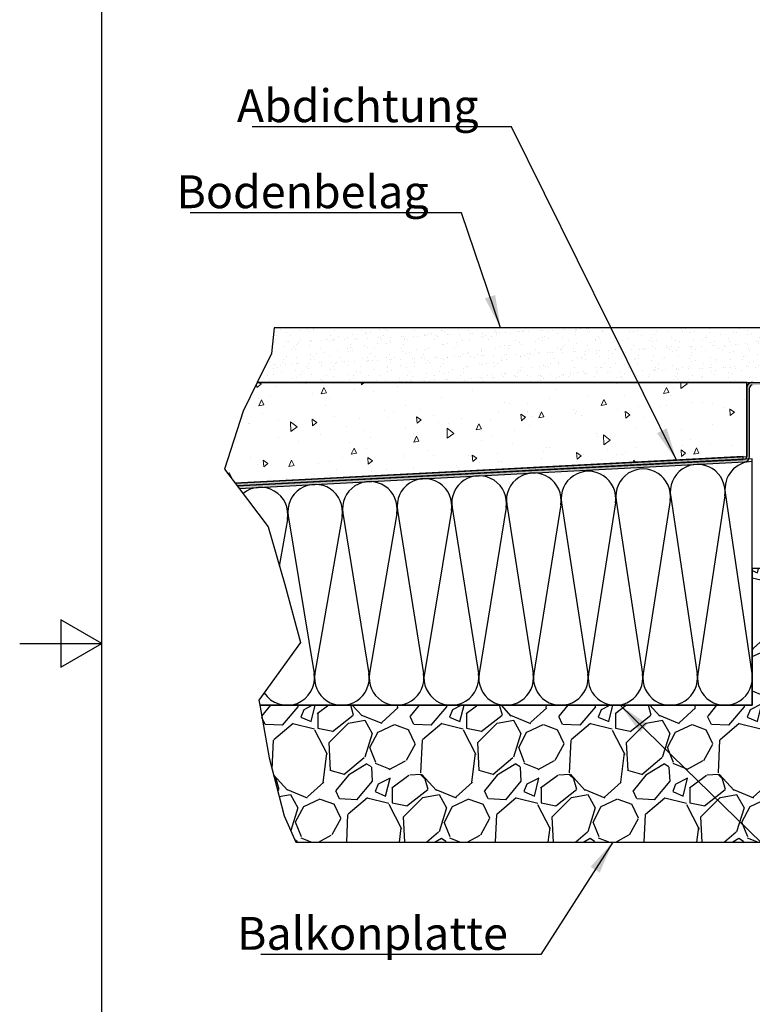
# Model space of a CAD drawing. Units: millimetres. Extents: x -1542 to 1260, y 0 to 1782.
# Drawn here: x 0 to 536, y 627 to 1347 of the extents above; entities that cross this region are included whole.
import ezdxf

# ---------------------------------------------------------------- set-up
doc = ezdxf.new("R2010")
doc.units = ezdxf.units.MM
doc.header["$LTSCALE"] = 6
for name, color, linetype, lineweight in [('Bruchlinie (ISO)', 7, 'Continuous', 25), ('Rahmen (ISO)', 7, 'Continuous', 25), ('Schraffur (ISO)', 7, 'Continuous', 18), ('Sichtbar (ISO)', 7, 'Continuous', 25), ('Skizziergeometrie (ISO)', 7, 'Continuous', 25), ('Symbol (ISO)', 7, 'Continuous', 25)]:
    doc.layers.add(name, color=color, linetype=linetype, lineweight=lineweight)
doc.styles.add('Notiztext (DIN)', font='arial.ttf')
doc.dimstyles.new('Standard - Methode 2a (DIN)$7', dxfattribs={"dimscale": 6, "dimtxt": 3.5, "dimasz": 4, "dimexe": 3.175, "dimexo": 0.8, "dimgap": 0.8, "dimtad": 1, "dimtih": 1, "dimtoh": 1, "dimrnd": 1e-08, "dimtxsty": 'Notiztext (DIN)', "dimcen": 0.09, "dimdle": 10, "dimclrd": 256, "dimclre": 256, "dimclrt": 256, "dimazin": 2, "dimtfac": 1, "dimtmove": 0, "dimatfit": 3, "dimfxl": 0, "dimtolj": 1, "dimlwd": -1, "dimlwe": -1, "dimarcsym": 0})

# ---------------------------------------------------------------- blocks, each defined once
blk = doc.blocks.new('Ränder Standardrahmen')
at = {"layer": 'Rahmen (ISO)', "flags": 128}
for points in [[(10, 10), (10, 287), (200, 287), (200, 10), (10, 10)], [(0, 148.5), (10, 148.5), (5, 151.39), (5, 145.61), (10, 148.5)]]:
    blk.add_lwpolyline(points, dxfattribs=at)

msp = doc.modelspace()

# ---------------------------------------------------------------- hatches: boundary and pattern name
at = {"layer": 'Schraffur (ISO)'}
h = msp.add_hatch(dxfattribs=at)
h.set_pattern_fill('AR-SAND', color=256, scale=6.078494, angle=45, style=0, pattern_type=2)
h.set_pattern_definition([(82.5, (0, 0), (-8.55252, 8.01101), [0, -9.23931, 0, -10.33344, 0, -9.87755]), (52.5, (0, 0), (-4.52324, 19.73675), [0, -4.984365, 0, -8.32754, 0, -3.19121]), (12.5, (-5.287, -5.287), (13.36071, 13.409354), [0, -3.03925, 0, -10.94129, 0, -14.28446]), (2.5, (-5.287, -5.287), (9.1484, 16.69314), [0, -1.51962, 0, -7.17262, 0, -8.20597])])
h.paths.add_polyline_path([(184.18, 1102.96), (173.69, 1081.71), (531.51, 1081.71), (534.26, 1081.71), (545.51, 1081.71), (545.51, 1081.91), (545.51, 1116.91), (545.51, 1117.41), (545.51, 1121.71), (185.92, 1121.71)])
h = msp.add_hatch(dxfattribs=at)
h.set_pattern_fill('AR-CONC', color=256, scale=6.459932, angle=45, style=0, pattern_type=2)
h.set_pattern_definition([(95, (0, 0), (35.6299, 29.897), [4.845, -53.2944]), (40, (0, 0), (-40.697, 28.0211), [3.876, -42.6356]), (145.451, (2.97, 2.49), (-5.0667, 57.9182), [4.1176, -45.2933]), (91.184, (-9.136, 9.136), (56.3108, 41.1894), [7.2674, -79.9417]), (141.6356, (-4.44, 12.57), (-1.802, 87.1907), [6.1764, -67.9398]), (36.184, (-9.136, 9.136), (-1.802, 87.1907), [5.814, -63.9533]), (66, (-2.284, 11.42), (45.6569, 8.8748), [4.845, -53.2944]), (11, (-2.284, 11.42), (-22.0095, 44.2382), [3.876, -42.6356]), (116.4514, (1.52, 12.16), (23.6475, 53.113), [4.1176, -45.2933]), (82.5, (0, 0), (-14.65069, 15.76158), [0, -42.11876, 0, -43.28155, 0, -42.79705]), (52.5, (0, 0), (-5.99953, 30.03284), [0, -24.67694, 0, -41.14977, 0, -16.31133]), (12.5, (-10.186, -10.186), (25.41455, 23.354), [0, -16.14983, 0, -50.38747, 0, -66.8603]), (2.5, (-14.754, -14.754), (22.0665, 31.2118), [0, -20.9948, 0, -33.46245, 0, -47.4805])])
h.paths.add_polyline_path([(173.69, 1081.71), (163.33, 1060.73), (149.68, 1018.5), (157.56, 1008.11), (528.81, 1027.56), (531.51, 1027.71), (531.51, 1077.91), (531.51, 1081.71)])
h = msp.add_hatch(color=256, dxfattribs=at)
edge = h.paths.add_edge_path()
edge.add_line((613.4, 1079.91), (614.64, 1079.91))
edge.add_line((614.64, 1079.91), (632.62, 1079.91))
edge.add_line((632.62, 1079.91), (633.5, 1079.91))
edge.add_line((633.5, 1079.91), (635.51, 1079.91))
edge.add_line((635.51, 1079.91), (641.41, 1079.91))
edge.add_ellipse((641.41, 1077.91), major_axis=(2, 0), ratio=1, start_angle=87, end_angle=90, ccw=False)
edge.add_line((641.51, 1079.91), (813.19, 1070.91))
edge.add_line((813.19, 1070.91), (815.51, 1070.79))
edge.add_line((815.51, 1070.79), (827.36, 1070.17))
edge.add_ellipse((827.25, 1068.17), major_axis=(2, -0.1), ratio=1, start_angle=3, end_angle=90, ccw=False)
edge.add_line((829.25, 1068.17), (829.25, 1031.62))
edge.add_ellipse((827.25, 1031.62), major_axis=(0, -2), ratio=1, start_angle=315, end_angle=450, ccw=False)
edge.add_line((825.84, 1030.21), (822.06, 1033.99))
edge.add_line((822.06, 1033.99), (820.65, 1032.57))
edge.add_line((820.65, 1032.57), (824.43, 1028.79))
edge.add_ellipse((827.25, 1031.62), major_axis=(2.83, -2.83), ratio=1, start_angle=270, end_angle=405)
edge.add_line((831.25, 1031.62), (831.25, 1068.17))
edge.add_ellipse((827.25, 1068.17), major_axis=(0, 4), ratio=1, start_angle=270, end_angle=357)
edge.add_line((827.46, 1072.16), (641.62, 1081.9))
edge.add_ellipse((641.41, 1077.91), major_axis=(-3.99, 0.21), ratio=1, start_angle=270, end_angle=273)
edge.add_line((641.41, 1081.91), (625.51, 1081.91))
edge.add_line((625.51, 1081.91), (545.51, 1081.91))
edge.add_line((545.51, 1081.91), (535.51, 1081.91))
edge.add_ellipse((535.51, 1077.91), major_axis=(-4, 0), ratio=1, start_angle=270, end_angle=288.27021)
edge.add_ellipse((535.51, 1077.91), major_axis=(-3.8, -1.25), ratio=1, start_angle=270, end_angle=341.72979)
edge.add_line((531.51, 1077.91), (531.51, 1027.71))
edge.add_line((531.51, 1027.71), (531.51, 1027.7))
edge.add_ellipse((529.51, 1027.7), major_axis=(0, -2), ratio=1, start_angle=3, end_angle=90, ccw=False)
edge.add_line((529.62, 1025.71), (528.91, 1025.67))
edge.add_line((528.91, 1025.67), (158.95, 1006.28))
edge.add_line((158.95, 1006.28), (160.41, 1004.35))
edge.add_line((160.41, 1004.35), (529.72, 1023.71))
edge.add_ellipse((529.51, 1027.7), major_axis=(3.99, 0.21), ratio=1, start_angle=270, end_angle=328.29507)
edge.add_ellipse((529.51, 1027.7), major_axis=(1.92, 3.51), ratio=1, start_angle=270, end_angle=298.70493)
edge.add_line((533.51, 1027.7), (533.51, 1077.91))
edge.add_ellipse((535.51, 1077.91), major_axis=(0, 2), ratio=1, start_angle=0, end_angle=90, ccw=False)
edge.add_line((535.51, 1079.91), (537.53, 1079.91))
edge.add_line((537.53, 1079.91), (538.4, 1079.91))
edge.add_line((538.4, 1079.91), (539.64, 1079.91))
edge.add_line((539.64, 1079.91), (557.62, 1079.91))
edge.add_line((557.62, 1079.91), (558.5, 1079.91))
edge.add_line((558.5, 1079.91), (612.53, 1079.91))
edge.add_line((612.53, 1079.91), (613.4, 1079.91))
msp.add_hatch(color=256, dxfattribs=at).paths.add_polyline_path([(157.56, 1008.11), (159.02, 1006.18), (528.92, 1025.57), (528.91, 1025.67), (528.81, 1027.56)])
at = {"layer": 'Schraffur (ISO)', "lineweight": 25}
h = msp.add_hatch(dxfattribs=at)
h.set_pattern_fill('GRAVEL', color=256, scale=76.88789, angle=45, style=0, pattern_type=2)
h.set_pattern_definition([(273.013, (-15.223, 93.513), (54.371485, -924.2576), [10.3442, -1024.0775]), (229.97, (-14.6793, 83.183), (598.043423, 706.785047), [17.751, -1757.342]), (177.51, (-26.0966, 69.591), (1141.723283, -54.376755), [12.5164, -1239.1252]), (312.274, (-33.708, 34.7955), (-1032.995787, 1141.719719), [16.1648, -1600.3138]), (337.834, (-22.8345, 22.8345), (-924.256751, 380.569777), [15.8508, -1569.2357]), (42.274, (-8.1552, 16.854), (-1141.719719, -1032.995787), [16.1648, -1600.3138]), (82.6942, (3.8058, 27.7277), (-163.1049625, -1250.464222), [21.377, -2116.3238]), (117.2553, (6.5242, 48.9312), (-815.519813, 1576.6735565), [20.1821, -1998.0318]), (166.43, (-2.7184, 66.8726), (-1141.731688, 271.831704), [16.2195, -1605.7344]), (220.236, (-18.485, 70.6783), (652.415894, 543.67301), [18.517, -907.3386]), (267.397, (-32.6208, 58.7174), (-54.377547, -1250.463253), [23.9466, -2370.715]), (183.814, (20.66, 88.076), (-706.783825, -54.367047), [8.1733, -809.1528]), (216.469, (12.5046, 87.5324), (815.52456, 598.046213), [15.5496, -1539.411]), (270, (0, 78.29), (54.368, -54.368), [10.8736, -97.862]), (248.199, (-10.33, 81.008), (163.10099, 380.57655), [5.8556, -579.7055]), (336.801, (-12.505, 75.571), (-217.47097, 108.7374), [8.281, -405.7728]), (75.9638, (-4.893, 72.31), (54.3677, 271.83977), [13.45, -434.8794]), (206.565, (-1.63, 85.358), (163.1036, 54.36764), [9.7256, -233.4155]), (61.3895, (-44.038, 44.038), (380.57785, 706.78616), [13.6245, -1348.829]), (115.3462, (-37.514, 55.999), (380.575785, -815.5186), [11.4302, -1131.5898]), (338.199, (-12.505, 96.231), (-380.57655, 163.10099), [11.7112, -573.8497]), (28.611, (-1.631, 91.882), (-706.78284, -380.584018), [13.6245, -1348.829]), (24.444, (-10.33, 10.33), (-380.57531, -163.10407), [13.1386, -643.7915]), (339.775, (1.631, 15.7667), (-869.883196, 326.20865), [11.0087, -1089.855]), (111.8014, (42.407, 42.407), (-163.103645, 380.57541), [11.7112, -573.8497]), (62.354, (38.0576, 53.2806), (-489.31052, -924.252213), [12.8888, -1275.9853]), (114.444, (15.767, 15.767), (163.10407, -380.57531), [6.5693, -650.361]), (146.31, (39.145, 39.145), (-271.84, 163.10358), [3.9205, -388.1324]), (210.964, (35.883, 41.32), (217.47114, 108.73667), [15.851, -301.166]), (231.009, (22.291, 33.1644), (489.309675, 598.045054), [14.6894, -1454.2499]), (348.69, (0, 67.416), (-163.10372, 54.36812), [11.089, -266.1344]), (38.157, (10.8736, 65.2415), (1032.9944526, 815.515297), [19.36, -1916.6306]), (105.9454, (26.0966, 77.2025), (163.1038, -598.047236), [7.916, -783.6952]), (135, (23.92, 84.814), (-108.736, 1e-14), [4.6133, -72.2746]), (165.256, (19.5725, 33.708), (598.04645, -163.10851), [10.6816, -1057.4776]), (93.0128, (9.2426, 36.4265), (-54.36826, 924.25779), [20.6884, -1013.736]), (45, (8.155, 57.09), (0, 108.736), [19.991, -56.897]), (10.305, (22.291, 71.222), (-924.255319, -163.106402), [12.157, -1203.5492]), (299.055, (34.252, 73.397), (163.10587, -271.83881), [11.195, -548.5574]), (252.646, (39.6886, 63.6105), (-489.311601, -1576.672977), [18.2274, -1804.5203]), (220.426, (34.2518, 46.2128), (-761.149592, -652.412174), [19.2834, -1909.0571])])
edge = h.paths.add_edge_path()
edge.add_line((591.01, 897.91), (580.01, 897.91))
edge.add_ellipse((580.01, 898.41), major_axis=(-0.5, 0), ratio=1, start_angle=0, end_angle=90, ccw=False)
edge.add_line((579.51, 898.41), (579.51, 901.41))
edge.add_line((579.51, 901.41), (580.2, 907.91))
edge.add_line((580.2, 907.91), (579.41, 907.91))
edge.add_line((579.41, 907.91), (579.41, 922.91))
edge.add_line((579.41, 922.91), (579.51, 922.91))
edge.add_line((579.51, 922.91), (579.51, 945.91))
edge.add_line((579.51, 945.91), (552.09, 945.91))
edge.add_line((552.09, 945.91), (543.93, 945.91))
edge.add_line((543.93, 945.91), (535.51, 945.91))
edge.add_line((535.51, 945.91), (535.51, 845.91))
edge.add_line((535.51, 845.91), (175.46, 845.91))
edge.add_line((175.46, 845.91), (182.25, 807.37))
edge.add_line((182.25, 807.37), (193.31, 765.15))
edge.add_line((193.31, 765.15), (201.91, 745.91))
edge.add_line((201.91, 745.91), (635.51, 745.91))
edge.add_line((635.51, 745.91), (635.51, 945.91))
edge.add_line((635.51, 945.91), (627.09, 945.91))
edge.add_line((627.09, 945.91), (618.93, 945.91))
edge.add_line((618.93, 945.91), (591.51, 945.91))
edge.add_line((591.51, 945.91), (591.51, 922.91))
edge.add_line((591.51, 922.91), (591.61, 922.91))
edge.add_line((591.61, 922.91), (591.61, 907.91))
edge.add_line((591.61, 907.91), (590.83, 907.91))
edge.add_line((590.83, 907.91), (591.51, 901.41))
edge.add_line((591.51, 901.41), (591.51, 898.41))
edge.add_ellipse((591.01, 898.41), major_axis=(0, -0.5), ratio=1, start_angle=0, end_angle=90, ccw=False)

# ---------------------------------------------------------------- linework, layer by layer
at = {"layer": 'Bruchlinie (ISO)'}
for p, q in [((185.92, 1121.71), (184.18, 1102.96)), ((184.18, 1102.96), (173.69, 1081.71)), ((173.69, 1081.71), (163.33, 1060.73)), ((163.33, 1060.73), (149.68, 1018.5)), ((149.68, 1018.5), (157.56, 1008.11)), ((157.56, 1008.11), (159.02, 1006.18)), ((158.95, 1006.28), (160.41, 1004.35)), ((159.02, 1006.18), (181.69, 976.28)), ((181.69, 976.28), (193.79, 934.05)), ((193.79, 934.05), (205.31, 891.82)), ((205.31, 891.82), (174.81, 849.6)), ((174.81, 849.6), (175.46, 845.91)), ((175.46, 845.91), (182.25, 807.37)), ((182.25, 807.37), (193.31, 765.15)), ((193.31, 765.15), (201.91, 745.91))]:
    msp.add_line(p, q, dxfattribs=at)
at = {"layer": 'Sichtbar (ISO)'}
for p, q in [((545.51, 1121.71), (185.92, 1121.71)), ((531.51, 1081.71), (173.69, 1081.71)), ((173.69, 1081.71), (545.51, 1081.71)), ((531.51, 1027.71), (531.51, 1081.71)), ((531.51, 1077.91), (531.51, 1027.7)), ((533.51, 1027.7), (533.51, 1077.91)), ((157.56, 1008.11), (531.51, 1027.71)), ((528.81, 1027.56), (157.56, 1008.11)), ((529.62, 1025.71), (158.95, 1006.28)), ((535.41, 1025.91), (159.02, 1006.18)), ((159.02, 1006.18), (528.92, 1025.57)), ((160.41, 1004.35), (529.72, 1023.71)), ((528.92, 1025.57), (528.81, 1027.56)), ((535.51, 1025.91), (535.41, 1025.91)), ((535.51, 845.91), (535.51, 1025.91)), ((543.93, 945.91), (535.51, 945.91)), ((535.51, 945.91), (535.51, 845.91)), ((535.51, 845.91), (175.46, 845.91)), ((175.46, 845.91), (535.51, 845.91)), ((201.91, 745.91), (635.51, 745.91))]:
    msp.add_line(p, q, dxfattribs=at)
for centre, radius, start, end in [((535.51, 1077.91), 4, 90, 180), ((535.51, 1077.91), 2, 90, 180), ((529.51, 1027.7), 2, 273, 0), ((529.51, 1027.7), 4, 273, 0)]:
    msp.add_arc(centre, radius, start, end, dxfattribs=at)
at = {"layer": 'Skizziergeometrie (ISO)'}
for p, q in [((515.73, 1001.06), (535.51, 867.38)), ((395.98, 993.81), (415.28, 868.96)), ((435.5, 993.74), (415.76, 868.98)), ((435.93, 995.58), (455.29, 868.88)), ((475.47, 995.52), (455.75, 868.99)), ((475.67, 999.72), (495.29, 868.87)), ((475.9, 998.3), (475.89, 998.26)), ((515.34, 998.94), (495.74, 868.89)), ((236.14, 986.46), (236.14, 986.45)), ((236.19, 986.15), (255.25, 869.12)), ((275.64, 986.01), (255.8, 869.26)), ((276.08, 988.58), (276.08, 988.57)), ((276.12, 988.29), (295.26, 869.08)), ((315.6, 988.17), (295.79, 869.19)), ((316.06, 990.43), (335.27, 869.03)), ((355.56, 990.33), (335.78, 869.13)), ((356, 992.56), (375.28, 868.99)), ((395.51, 992.48), (375.77, 869.07)), ((195.73, 981.69), (189.69, 947.64)), ((196.2, 984.33), (215.25, 869.17)), ((196.2, 984.33), (196.2, 984.33)), ((235.69, 983.85), (215.81, 869.33))]:
    msp.add_line(p, q, dxfattribs=at)
for centre, start, end in [((495.57, 1001.92), 351.42688, 190.45075), ((535.51, 1003.99), 90, 188.41877), ((375.76, 995.64), 350.91032, 188.86543), ((415.74, 996.86), 351.0097, 188.78847), ((455.71, 998.6), 351.14442, 188.68303), ((255.93, 989.36), 350.35272, 189.25415), ((295.87, 991.46), 350.54515, 189.12001), ((335.82, 993.55), 350.73092, 188.99051), ((176.04, 985.18), 349.94639, 129.66073), ((215.98, 987.27), 350.15327, 189.39317), ((195.51, 865.91), 212.9463, 9.39317), ((235.51, 865.91), 170.15327, 9.25415), ((275.51, 865.91), 170.35272, 9.12001), ((315.51, 865.91), 170.54515, 8.99051), ((355.51, 865.91), 170.73092, 8.86543), ((395.51, 865.91), 170.91032, 8.78847), ((435.51, 865.86), 171.0097, 8.68303), ((475.51, 865.91), 171.14442, 8.52731), ((515.51, 865.91), 171.42688, 8.41877)]:
    msp.add_arc(centre, 20, start, end, dxfattribs=at)

# ---------------------------------------------------------------- block references
at = {"xscale": 6, "yscale": 6, "zscale": 6}
msp.add_blockref('Ränder Standardrahmen', (0, 0), dxfattribs=at)

# ---------------------------------------------------------------- texts
at = {"layer": 'Symbol (ISO)', "color": 154, "true_color": 0x004494, "char_height": 24, "attachment_point": 9, "style": 'Notiztext (DIN)'}
for s, insert, width in [('\\fArial|b0|i0;\\H24.0000;Abdichtung', (335.4, 1272.01), 167.7439), ('\\fArial|b0|i0;\\H24.0000;Bodenbelag', (298.94, 1209.13), 178.939), ('\\fArial|b0|i0;\\H24.0000;Balkonplatte', (356.85, 667.19), 184.5)]:
    msp.add_mtext(s, dxfattribs=dict(at, insert=insert, width=width))

# ---------------------------------------------------------------- leaders
at = {"layer": 'Symbol (ISO)', "color": 154, "true_color": 0x004494, "annotation_type": 0, "has_hookline": 1}
for points, hookline_direction, text_width in [([(480.08, 1025.01), (359.4, 1268.51), (335.4, 1268.51)], 1, 165.53), ([(351.52, 1121.71), (322.94, 1205.63), (298.94, 1205.63)], 1, 174.29), ([(438.99, 845.91), (644.79, 645.2), (679.85, 652.2)], 0, 149.83), ([(433.58, 745.91), (380.85, 663.69), (356.85, 663.69)], 1, 180.69)]:
    msp.add_leader(points, dimstyle='Standard - Methode 2a (DIN)$7', override={"dimgap": 0, "dimtad": 1}, dxfattribs=dict(at, hookline_direction=hookline_direction, text_width=text_width))

doc.saveas('drawing.dxf')
